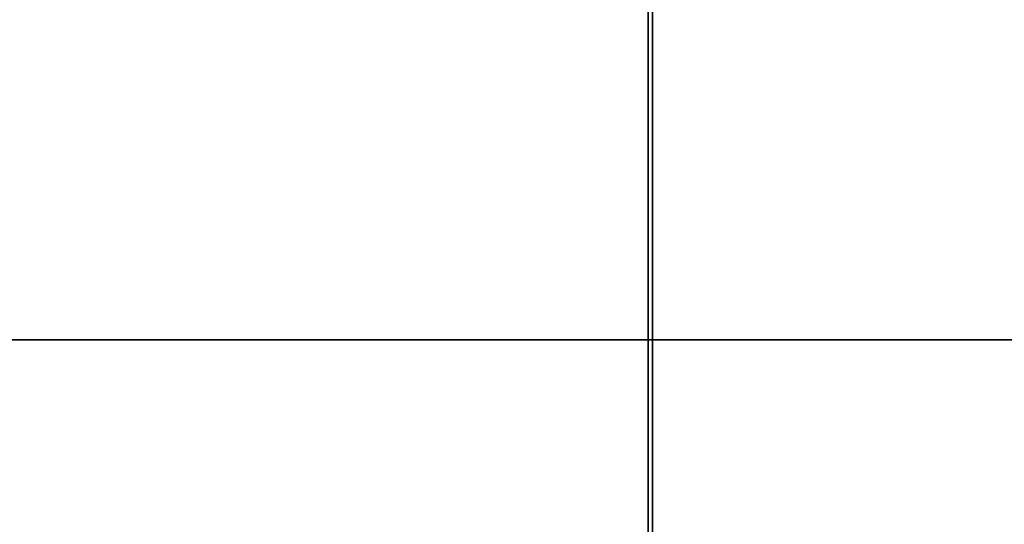
# Model space of a CAD drawing. Units: millimetres. Extents: x -625 to 32000, y -625 to 6800.
# Drawn here: x 18989 to 18989, y 2151 to 2151 of the extents above; entities that cross this region are included whole.
import ezdxf

# ---------------------------------------------------------------- set-up
doc = ezdxf.new("R2010")
doc.units = ezdxf.units.MM
doc.header["$LTSCALE"] = 1000
doc.layers.get('0').update_dxf_attribs({"linetype": 'CONTINUOUS'})

msp = doc.modelspace()

# ---------------------------------------------------------------- hatches: boundary and pattern name
h = msp.add_hatch()
h.set_pattern_fill('DOTS', color=256, scale=200, angle=30, style=0)
h.set_pattern_definition([(30, (-1418.46, -9733), (-21.2685, 354.338), [0, -317.5])])
h.paths.add_polyline_path([(4910.3, 0), (28710.3, 0), (28710.3, 6800), (4910.3, 6800)])

# ---------------------------------------------------------------- linework, layer by layer
at = {"flags": 128}
for points in [[(18989.18921, 2147.13617), (18989.18921, 2147.88638), (18989.18921, 2148.7162), (18989.18921, 2149.59909), (18989.18921, 2150.51093), (18989.18921, 2151.42277), (18989.18921, 2152.30565), (18989.18921, 2153.13547), (18989.18921, 2153.88569), (18989.18921, 2154.53217)], [(18989.18921, 2154.53217), (18989.18921, 2153.88569), (18989.18921, 2153.13547), (18989.18921, 2152.30565), (18989.18921, 2151.42277), (18989.18921, 2150.51093), (18989.18921, 2149.59909), (18989.18921, 2148.7162), (18989.18921, 2147.88638), (18989.18921, 2147.13617)], [(18989.18921, 2147.13617), (18989.18921, 2147.88638), (18989.18921, 2148.7162), (18989.18921, 2149.59909), (18989.18921, 2150.51093), (18989.18921, 2151.42277), (18989.18921, 2152.30565), (18989.18921, 2153.13547), (18989.18921, 2153.88569), (18989.18921, 2154.53217)], [(18989.18921, 2154.53217), (18989.18921, 2153.88569), (18989.18921, 2153.13547), (18989.18921, 2152.30565), (18989.18921, 2151.42277), (18989.18921, 2150.51093), (18989.18921, 2149.59909), (18989.18921, 2148.7162), (18989.18921, 2147.88638), (18989.18921, 2147.13617)], [(18989.18921, 2147.13617), (18989.18921, 2147.88638), (18989.18921, 2148.7162), (18989.18921, 2149.59909), (18989.18921, 2150.51093), (18989.18921, 2151.42277), (18989.18921, 2152.30565), (18989.18921, 2153.13547), (18989.18921, 2153.88569), (18989.18921, 2154.53217)], [(18989.18921, 2154.53217), (18989.18921, 2153.88569), (18989.18921, 2153.13547), (18989.18921, 2152.30565), (18989.18921, 2151.42277), (18989.18921, 2150.51093), (18989.18921, 2149.59909), (18989.18921, 2148.7162), (18989.18921, 2147.88638), (18989.18921, 2147.13617)], [(18989.18921, 2147.13617), (18989.18921, 2147.88638), (18989.18921, 2148.7162), (18989.18921, 2149.59909), (18989.18921, 2150.51093), (18989.18921, 2151.42277), (18989.18921, 2152.30565), (18989.18921, 2153.13547), (18989.18921, 2153.88569), (18989.18921, 2154.53217)], [(18989.18921, 2154.53217), (18989.18921, 2153.88569), (18989.18921, 2153.13547), (18989.18921, 2152.30565), (18989.18921, 2151.42277), (18989.18921, 2150.51093), (18989.18921, 2149.59909), (18989.18921, 2148.7162), (18989.18921, 2147.88638), (18989.18921, 2147.13617)], [(18989.18921, 2147.13617), (18989.18921, 2147.88638), (18989.18921, 2148.7162), (18989.18921, 2149.59909), (18989.18921, 2150.51093), (18989.18921, 2151.42277), (18989.18921, 2152.30565), (18989.18921, 2153.13547), (18989.18921, 2153.88569), (18989.18921, 2154.53217)], [(18989.18921, 2154.53217), (18989.18921, 2153.88569), (18989.18921, 2153.13547), (18989.18921, 2152.30565), (18989.18921, 2151.42277), (18989.18921, 2150.51093), (18989.18921, 2149.59909), (18989.18921, 2148.7162), (18989.18921, 2147.88638), (18989.18921, 2147.13617)], [(18989.18921, 2147.13617), (18989.18921, 2147.88638), (18989.18921, 2148.7162), (18989.18921, 2149.59909), (18989.18921, 2150.51093), (18989.18921, 2151.42277), (18989.18921, 2152.30565), (18989.18921, 2153.13547), (18989.18921, 2153.88569), (18989.18921, 2154.53217)], [(18989.18921, 2154.53217), (18989.18921, 2153.88569), (18989.18921, 2153.13547), (18989.18921, 2152.30565), (18989.18921, 2151.42277), (18989.18921, 2150.51093), (18989.18921, 2149.59909), (18989.18921, 2148.7162), (18989.18921, 2147.88638), (18989.18921, 2147.13617)], [(18989.18921, 2147.13617), (18989.18921, 2147.88638), (18989.18921, 2148.7162), (18989.18921, 2149.59909), (18989.18921, 2150.51093), (18989.18921, 2151.42277), (18989.18921, 2152.30565), (18989.18921, 2153.13547), (18989.18921, 2153.88569), (18989.18921, 2154.53217)], [(18989.18921, 2154.53217), (18989.18921, 2153.88569), (18989.18921, 2153.13547), (18989.18921, 2152.30565), (18989.18921, 2151.42277), (18989.18921, 2150.51093), (18989.18921, 2149.59909), (18989.18921, 2148.7162), (18989.18921, 2147.88638), (18989.18921, 2147.13617)], [(18989.18921, 2147.13617), (18989.18921, 2147.88638), (18989.18921, 2148.7162), (18989.18921, 2149.59909), (18989.18921, 2150.51093), (18989.18921, 2151.42277), (18989.18921, 2152.30565), (18989.18921, 2153.13547), (18989.18921, 2153.88569), (18989.18921, 2154.53217)], [(18989.18921, 2154.53217), (18989.18921, 2153.88569), (18989.18921, 2153.13547), (18989.18921, 2152.30565), (18989.18921, 2151.42277), (18989.18921, 2150.51093), (18989.18921, 2149.59909), (18989.18921, 2148.7162), (18989.18921, 2147.88638), (18989.18921, 2147.13617)], [(18989.18921, 2147.13617), (18989.18921, 2147.88638), (18989.18921, 2148.7162), (18989.18921, 2149.59909), (18989.18921, 2150.51093), (18989.18921, 2151.42277), (18989.18921, 2152.30565), (18989.18921, 2153.13547), (18989.18921, 2153.88569), (18989.18921, 2154.53217)], [(18989.18921, 2154.53217), (18989.18921, 2153.88569), (18989.18921, 2153.13547), (18989.18921, 2152.30565), (18989.18921, 2151.42277), (18989.18921, 2150.51093), (18989.18921, 2149.59909), (18989.18921, 2148.7162), (18989.18921, 2147.88638), (18989.18921, 2147.13617)], [(18989.18921, 2147.13617), (18989.18921, 2147.88638), (18989.18921, 2148.7162), (18989.18921, 2149.59909), (18989.18921, 2150.51093), (18989.18921, 2151.42277), (18989.18921, 2152.30565), (18989.18921, 2153.13547), (18989.18921, 2153.88569), (18989.18921, 2154.53217)], [(18989.18921, 2154.53217), (18989.18921, 2153.88569), (18989.18921, 2153.13547), (18989.18921, 2152.30565), (18989.18921, 2151.42277), (18989.18921, 2150.51093), (18989.18921, 2149.59909), (18989.18921, 2148.7162), (18989.18921, 2147.88638), (18989.18921, 2147.13617)], [(18989.18921, 2147.13617), (18989.18921, 2147.88638), (18989.18921, 2148.7162), (18989.18921, 2149.59909), (18989.18921, 2150.51093), (18989.18921, 2151.42277), (18989.18921, 2152.30565), (18989.18921, 2153.13547), (18989.18921, 2153.88569), (18989.18921, 2154.53217)], [(18989.18921, 2154.53217), (18989.18921, 2153.88569), (18989.18921, 2153.13547), (18989.18921, 2152.30565), (18989.18921, 2151.42277), (18989.18921, 2150.51093), (18989.18921, 2149.59909), (18989.18921, 2148.7162), (18989.18921, 2147.88638), (18989.18921, 2147.13617)], [(18989.18921, 2146.52104), (18989.18921, 2147.81884), (18989.18921, 2149.15524), (18989.18921, 2150.51093), (18989.18921, 2151.86662), (18989.18921, 2153.20302), (18989.18921, 2154.50082)], [(18989.18921, 2154.50082), (18989.18921, 2153.20302), (18989.18921, 2151.86662), (18989.18921, 2150.51093), (18989.18921, 2149.15524), (18989.18921, 2147.81884), (18989.18921, 2146.52104)], [(18989.18921, 2146.52104), (18989.18921, 2147.81884), (18989.18921, 2149.15524), (18989.18921, 2150.51093), (18989.18921, 2151.86662), (18989.18921, 2153.20302), (18989.18921, 2154.50082)], [(18989.18921, 2154.50082), (18989.18921, 2153.20302), (18989.18921, 2151.86662), (18989.18921, 2150.51093), (18989.18921, 2149.15524), (18989.18921, 2147.81884), (18989.18921, 2146.52104)], [(18989.18921, 2146.52104), (18989.18921, 2147.81884), (18989.18921, 2149.15524), (18989.18921, 2150.51093), (18989.18921, 2151.86662), (18989.18921, 2153.20302), (18989.18921, 2154.50082)], [(18989.18921, 2154.50082), (18989.18921, 2153.20302), (18989.18921, 2151.86662), (18989.18921, 2150.51093), (18989.18921, 2149.15524), (18989.18921, 2147.81884), (18989.18921, 2146.52104)], [(18989.18921, 2146.52104), (18989.18921, 2147.81884), (18989.18921, 2149.15524), (18989.18921, 2150.51093), (18989.18921, 2151.86662), (18989.18921, 2153.20302), (18989.18921, 2154.50082)], [(18989.18921, 2154.50082), (18989.18921, 2153.20302), (18989.18921, 2151.86662), (18989.18921, 2150.51093), (18989.18921, 2149.15524), (18989.18921, 2147.81884), (18989.18921, 2146.52104)], [(18989.18921, 2146.52104), (18989.18921, 2147.81884), (18989.18921, 2149.15524), (18989.18921, 2150.51093), (18989.18921, 2151.86662), (18989.18921, 2153.20302), (18989.18921, 2154.50082)], [(18989.18921, 2154.50082), (18989.18921, 2153.20302), (18989.18921, 2151.86662), (18989.18921, 2150.51093), (18989.18921, 2149.15524), (18989.18921, 2147.81884), (18989.18921, 2146.52104)], [(18989.18921, 2146.52104), (18989.18921, 2147.81884), (18989.18921, 2149.15524), (18989.18921, 2150.51093), (18989.18921, 2151.86662), (18989.18921, 2153.20302), (18989.18921, 2154.50082)], [(18989.18921, 2154.50082), (18989.18921, 2153.20302), (18989.18921, 2151.86662), (18989.18921, 2150.51093), (18989.18921, 2149.15524), (18989.18921, 2147.81884), (18989.18921, 2146.52104)], [(18989.18921, 2146.52104), (18989.18921, 2147.81884), (18989.18921, 2149.15524), (18989.18921, 2150.51093), (18989.18921, 2151.86662), (18989.18921, 2153.20302), (18989.18921, 2154.50082)], [(18989.18921, 2154.50082), (18989.18921, 2153.20302), (18989.18921, 2151.86662), (18989.18921, 2150.51093), (18989.18921, 2149.15524), (18989.18921, 2147.81884), (18989.18921, 2146.52104)], [(18989.18921, 2146.52104), (18989.18921, 2147.81884), (18989.18921, 2149.15524), (18989.18921, 2150.51093), (18989.18921, 2151.86662), (18989.18921, 2153.20302), (18989.18921, 2154.50082)], [(18989.18921, 2154.50082), (18989.18921, 2153.20302), (18989.18921, 2151.86662), (18989.18921, 2150.51093), (18989.18921, 2149.15524), (18989.18921, 2147.81884), (18989.18921, 2146.52104)], [(18989.18921, 2146.52104), (18989.18921, 2147.81884), (18989.18921, 2149.15524), (18989.18921, 2150.51093), (18989.18921, 2151.86662), (18989.18921, 2153.20302), (18989.18921, 2154.50082)], [(18989.18921, 2154.50082), (18989.18921, 2153.20302), (18989.18921, 2151.86662), (18989.18921, 2150.51093), (18989.18921, 2149.15524), (18989.18921, 2147.81884), (18989.18921, 2146.52104)], [(18989.18921, 2146.52104), (18989.18921, 2147.81884), (18989.18921, 2149.15524), (18989.18921, 2150.51093), (18989.18921, 2151.86662), (18989.18921, 2153.20302), (18989.18921, 2154.50082)], [(18989.18921, 2154.50082), (18989.18921, 2153.20302), (18989.18921, 2151.86662), (18989.18921, 2150.51093), (18989.18921, 2149.15524), (18989.18921, 2147.81884), (18989.18921, 2146.52104)], [(18989.18921, 2146.52104), (18989.18921, 2147.81884), (18989.18921, 2149.15524), (18989.18921, 2150.51093), (18989.18921, 2151.86662), (18989.18921, 2153.20302), (18989.18921, 2154.50082)], [(18989.18921, 2154.50082), (18989.18921, 2153.20302), (18989.18921, 2151.86662), (18989.18921, 2150.51093), (18989.18921, 2149.15524), (18989.18921, 2147.81884), (18989.18921, 2146.52104)], [(18989.19017, 2147.54774), (18989.19017, 2147.65751), (18989.19017, 2147.83733), (18989.19017, 2148.08405), (18989.19017, 2148.38932), (18989.19017, 2148.74686), (18989.19017, 2149.14831), (18989.19017, 2149.58322), (18989.19017, 2150.04112), (18989.19017, 2150.51052), (18989.19017, 2150.97993), (18989.19017, 2151.43783), (18989.19017, 2151.87273), (18989.19017, 2152.27418), (18989.19017, 2152.63172), (18989.19017, 2152.93699), (18989.19017, 2153.18372), (18989.19017, 2153.36353), (18989.19017, 2153.4733), (18989.19017, 2153.5099)], [(18989.19017, 2147.54774), (18989.19017, 2147.65751), (18989.19017, 2147.83733), (18989.19017, 2148.08405), (18989.19017, 2148.38932), (18989.19017, 2148.74686), (18989.19017, 2149.14831), (18989.19017, 2149.58322), (18989.19017, 2150.04112), (18989.19017, 2150.51052), (18989.19017, 2150.97993), (18989.19017, 2151.43783), (18989.19017, 2151.87273), (18989.19017, 2152.27418), (18989.19017, 2152.63172), (18989.19017, 2152.93699), (18989.19017, 2153.18372), (18989.19017, 2153.36353), (18989.19017, 2153.4733), (18989.19017, 2153.5099)], [(18989.19017, 2147.54774), (18989.19017, 2147.65751), (18989.19017, 2147.83733), (18989.19017, 2148.08405), (18989.19017, 2148.38932), (18989.19017, 2148.74686), (18989.19017, 2149.14831), (18989.19017, 2149.58322), (18989.19017, 2150.04112), (18989.19017, 2150.51052), (18989.19017, 2150.97993), (18989.19017, 2151.43783), (18989.19017, 2151.87273), (18989.19017, 2152.27418), (18989.19017, 2152.63172), (18989.19017, 2152.93699), (18989.19017, 2153.18372), (18989.19017, 2153.36353), (18989.19017, 2153.4733), (18989.19017, 2153.5099)], [(18989.19017, 2147.54774), (18989.19017, 2147.65751), (18989.19017, 2147.83733), (18989.19017, 2148.08405), (18989.19017, 2148.38932), (18989.19017, 2148.74686), (18989.19017, 2149.14831), (18989.19017, 2149.58322), (18989.19017, 2150.04112), (18989.19017, 2150.51052), (18989.19017, 2150.97993), (18989.19017, 2151.43783), (18989.19017, 2151.87273), (18989.19017, 2152.27418), (18989.19017, 2152.63172), (18989.19017, 2152.93699), (18989.19017, 2153.18372), (18989.19017, 2153.36353), (18989.19017, 2153.4733), (18989.19017, 2153.5099)], [(18989.19017, 2147.54774), (18989.19017, 2147.65751), (18989.19017, 2147.83733), (18989.19017, 2148.08405), (18989.19017, 2148.38932), (18989.19017, 2148.74686), (18989.19017, 2149.14831), (18989.19017, 2149.58322), (18989.19017, 2150.04112), (18989.19017, 2150.51052), (18989.19017, 2150.97993), (18989.19017, 2151.43783), (18989.19017, 2151.87273), (18989.19017, 2152.27418), (18989.19017, 2152.63172), (18989.19017, 2152.93699), (18989.19017, 2153.18372), (18989.19017, 2153.36353), (18989.19017, 2153.4733), (18989.19017, 2153.5099)], [(18989.19017, 2147.54774), (18989.19017, 2147.65751), (18989.19017, 2147.83733), (18989.19017, 2148.08405), (18989.19017, 2148.38932), (18989.19017, 2148.74686), (18989.19017, 2149.14831), (18989.19017, 2149.58322), (18989.19017, 2150.04112), (18989.19017, 2150.51052), (18989.19017, 2150.97993), (18989.19017, 2151.43783), (18989.19017, 2151.87273), (18989.19017, 2152.27418), (18989.19017, 2152.63172), (18989.19017, 2152.93699), (18989.19017, 2153.18372), (18989.19017, 2153.36353), (18989.19017, 2153.4733), (18989.19017, 2153.5099)], [(18989.19017, 2147.54774), (18989.19017, 2147.65751), (18989.19017, 2147.83733), (18989.19017, 2148.08405), (18989.19017, 2148.38932), (18989.19017, 2148.74686), (18989.19017, 2149.14831), (18989.19017, 2149.58322), (18989.19017, 2150.04112), (18989.19017, 2150.51052), (18989.19017, 2150.97993), (18989.19017, 2151.43783), (18989.19017, 2151.87273), (18989.19017, 2152.27418), (18989.19017, 2152.63172), (18989.19017, 2152.93699), (18989.19017, 2153.18372), (18989.19017, 2153.36353), (18989.19017, 2153.4733), (18989.19017, 2153.5099)], [(18989.19017, 2147.54774), (18989.19017, 2147.65751), (18989.19017, 2147.83733), (18989.19017, 2148.08405), (18989.19017, 2148.38932), (18989.19017, 2148.74686), (18989.19017, 2149.14831), (18989.19017, 2149.58322), (18989.19017, 2150.04112), (18989.19017, 2150.51052), (18989.19017, 2150.97993), (18989.19017, 2151.43783), (18989.19017, 2151.87273), (18989.19017, 2152.27418), (18989.19017, 2152.63172), (18989.19017, 2152.93699), (18989.19017, 2153.18372), (18989.19017, 2153.36353), (18989.19017, 2153.4733), (18989.19017, 2153.5099)], [(18989.19017, 2147.54774), (18989.19017, 2147.65751), (18989.19017, 2147.83733), (18989.19017, 2148.08405), (18989.19017, 2148.38932), (18989.19017, 2148.74686), (18989.19017, 2149.14831), (18989.19017, 2149.58322), (18989.19017, 2150.04112), (18989.19017, 2150.51052), (18989.19017, 2150.97993), (18989.19017, 2151.43783), (18989.19017, 2151.87273), (18989.19017, 2152.27418), (18989.19017, 2152.63172), (18989.19017, 2152.93699), (18989.19017, 2153.18372), (18989.19017, 2153.36353), (18989.19017, 2153.4733), (18989.19017, 2153.5099)], [(18989.19017, 2147.54774), (18989.19017, 2147.65751), (18989.19017, 2147.83733), (18989.19017, 2148.08405), (18989.19017, 2148.38932), (18989.19017, 2148.74686), (18989.19017, 2149.14831), (18989.19017, 2149.58322), (18989.19017, 2150.04112), (18989.19017, 2150.51052), (18989.19017, 2150.97993), (18989.19017, 2151.43783), (18989.19017, 2151.87273), (18989.19017, 2152.27418), (18989.19017, 2152.63172), (18989.19017, 2152.93699), (18989.19017, 2153.18372), (18989.19017, 2153.36353), (18989.19017, 2153.4733), (18989.19017, 2153.5099)], [(18989.19017, 2147.54774), (18989.19017, 2147.65751), (18989.19017, 2147.83733), (18989.19017, 2148.08405), (18989.19017, 2148.38932), (18989.19017, 2148.74686), (18989.19017, 2149.14831), (18989.19017, 2149.58322), (18989.19017, 2150.04112), (18989.19017, 2150.51052), (18989.19017, 2150.97993), (18989.19017, 2151.43783), (18989.19017, 2151.87273), (18989.19017, 2152.27418), (18989.19017, 2152.63172), (18989.19017, 2152.93699), (18989.19017, 2153.18372), (18989.19017, 2153.36353), (18989.19017, 2153.4733), (18989.19017, 2153.5099)], [(18989.19017, 2150.97993), (18989.19017, 2150.51052), (18989.19017, 2150.04112), (18989.19017, 2149.58322), (18989.19017, 2149.14831), (18989.19017, 2148.74686), (18989.19017, 2148.38932), (18989.19017, 2148.08405), (18989.19017, 2147.83733), (18989.19017, 2147.65751), (18989.19017, 2147.54774), (18989.19017, 2147.51115), (18989.19017, 2147.54774), (18989.19017, 2147.65751), (18989.19017, 2147.83733), (18989.19017, 2148.08405), (18989.19017, 2148.38932), (18989.19017, 2148.74686), (18989.19017, 2149.14831), (18989.19017, 2149.58322), (18989.19017, 2150.04112), (18989.19017, 2150.51052), (18989.19017, 2150.97993)], [(18989.19017, 2150.97993), (18989.19017, 2150.51052), (18989.19017, 2150.04112), (18989.19017, 2149.58322), (18989.19017, 2149.14831), (18989.19017, 2148.74686), (18989.19017, 2148.38932), (18989.19017, 2148.08405), (18989.19017, 2147.83733), (18989.19017, 2147.65751), (18989.19017, 2147.54774), (18989.19017, 2147.51115)], [(18989.19017, 2150.97993), (18989.19017, 2150.51052), (18989.19017, 2150.04112), (18989.19017, 2149.58322), (18989.19017, 2149.14831), (18989.19017, 2148.74686), (18989.19017, 2148.38932), (18989.19017, 2148.08405), (18989.19017, 2147.83733), (18989.19017, 2147.65751), (18989.19017, 2147.54774), (18989.19017, 2147.51115), (18989.19017, 2147.54774), (18989.19017, 2147.65751), (18989.19017, 2147.83733), (18989.19017, 2148.08405), (18989.19017, 2148.38932), (18989.19017, 2148.74686), (18989.19017, 2149.14831), (18989.19017, 2149.58322), (18989.19017, 2150.04112), (18989.19017, 2150.51052), (18989.19017, 2150.97993)], [(18989.19017, 2150.97993), (18989.19017, 2150.51052), (18989.19017, 2150.04112), (18989.19017, 2149.58322), (18989.19017, 2149.14831), (18989.19017, 2148.74686), (18989.19017, 2148.38932), (18989.19017, 2148.08405), (18989.19017, 2147.83733), (18989.19017, 2147.65751), (18989.19017, 2147.54774), (18989.19017, 2147.51115)], [(18989.19017, 2150.97993), (18989.19017, 2150.51052), (18989.19017, 2150.04112), (18989.19017, 2149.58322), (18989.19017, 2149.14831), (18989.19017, 2148.74686), (18989.19017, 2148.38932), (18989.19017, 2148.08405), (18989.19017, 2147.83733), (18989.19017, 2147.65751), (18989.19017, 2147.54774), (18989.19017, 2147.51115), (18989.19017, 2147.54774), (18989.19017, 2147.65751), (18989.19017, 2147.83733), (18989.19017, 2148.08405), (18989.19017, 2148.38932), (18989.19017, 2148.74686), (18989.19017, 2149.14831), (18989.19017, 2149.58322), (18989.19017, 2150.04112), (18989.19017, 2150.51052), (18989.19017, 2150.97993)], [(18989.19017, 2150.97993), (18989.19017, 2150.51052), (18989.19017, 2150.04112), (18989.19017, 2149.58322), (18989.19017, 2149.14831), (18989.19017, 2148.74686), (18989.19017, 2148.38932), (18989.19017, 2148.08405), (18989.19017, 2147.83733), (18989.19017, 2147.65751), (18989.19017, 2147.54774), (18989.19017, 2147.51115)], [(18989.19017, 2150.97993), (18989.19017, 2150.51052), (18989.19017, 2150.04112), (18989.19017, 2149.58322), (18989.19017, 2149.14831), (18989.19017, 2148.74686), (18989.19017, 2148.38932), (18989.19017, 2148.08405), (18989.19017, 2147.83733), (18989.19017, 2147.65751), (18989.19017, 2147.54774), (18989.19017, 2147.51115), (18989.19017, 2147.54774), (18989.19017, 2147.65751), (18989.19017, 2147.83733), (18989.19017, 2148.08405), (18989.19017, 2148.38932), (18989.19017, 2148.74686), (18989.19017, 2149.14831), (18989.19017, 2149.58322), (18989.19017, 2150.04112), (18989.19017, 2150.51052), (18989.19017, 2150.97993)], [(18989.19017, 2150.97993), (18989.19017, 2150.51052), (18989.19017, 2150.04112), (18989.19017, 2149.58322), (18989.19017, 2149.14831), (18989.19017, 2148.74686), (18989.19017, 2148.38932), (18989.19017, 2148.08405), (18989.19017, 2147.83733), (18989.19017, 2147.65751), (18989.19017, 2147.54774), (18989.19017, 2147.51115)], [(18989.19017, 2150.97993), (18989.19017, 2150.51052), (18989.19017, 2150.04112), (18989.19017, 2149.58322), (18989.19017, 2149.14831), (18989.19017, 2148.74686), (18989.19017, 2148.38932), (18989.19017, 2148.08405), (18989.19017, 2147.83733), (18989.19017, 2147.65751), (18989.19017, 2147.54774), (18989.19017, 2147.51115), (18989.19017, 2147.54774), (18989.19017, 2147.65751), (18989.19017, 2147.83733), (18989.19017, 2148.08405), (18989.19017, 2148.38932), (18989.19017, 2148.74686), (18989.19017, 2149.14831), (18989.19017, 2149.58322), (18989.19017, 2150.04112), (18989.19017, 2150.51052), (18989.19017, 2150.97993)], [(18989.19017, 2150.97993), (18989.19017, 2150.51052), (18989.19017, 2150.04112), (18989.19017, 2149.58322), (18989.19017, 2149.14831), (18989.19017, 2148.74686), (18989.19017, 2148.38932), (18989.19017, 2148.08405), (18989.19017, 2147.83733), (18989.19017, 2147.65751), (18989.19017, 2147.54774), (18989.19017, 2147.51115)], [(18989.19017, 2150.97993), (18989.19017, 2150.51052), (18989.19017, 2150.04112), (18989.19017, 2149.58322), (18989.19017, 2149.14831), (18989.19017, 2148.74686), (18989.19017, 2148.38932), (18989.19017, 2148.08405), (18989.19017, 2147.83733), (18989.19017, 2147.65751), (18989.19017, 2147.54774), (18989.19017, 2147.51115), (18989.19017, 2147.54774), (18989.19017, 2147.65751), (18989.19017, 2147.83733), (18989.19017, 2148.08405), (18989.19017, 2148.38932), (18989.19017, 2148.74686), (18989.19017, 2149.14831), (18989.19017, 2149.58322), (18989.19017, 2150.04112), (18989.19017, 2150.51052), (18989.19017, 2150.97993)], [(18989.19017, 2150.97993), (18989.19017, 2150.51052), (18989.19017, 2150.04112), (18989.19017, 2149.58322), (18989.19017, 2149.14831), (18989.19017, 2148.74686), (18989.19017, 2148.38932), (18989.19017, 2148.08405), (18989.19017, 2147.83733), (18989.19017, 2147.65751), (18989.19017, 2147.54774), (18989.19017, 2147.51115)], [(18989.19017, 2150.97993), (18989.19017, 2150.51052), (18989.19017, 2150.04112), (18989.19017, 2149.58322), (18989.19017, 2149.14831), (18989.19017, 2148.74686), (18989.19017, 2148.38932), (18989.19017, 2148.08405), (18989.19017, 2147.83733), (18989.19017, 2147.65751), (18989.19017, 2147.54774), (18989.19017, 2147.51115), (18989.19017, 2147.54774), (18989.19017, 2147.65751), (18989.19017, 2147.83733), (18989.19017, 2148.08405), (18989.19017, 2148.38932), (18989.19017, 2148.74686), (18989.19017, 2149.14831), (18989.19017, 2149.58322), (18989.19017, 2150.04112), (18989.19017, 2150.51052), (18989.19017, 2150.97993)], [(18989.19017, 2150.97993), (18989.19017, 2150.51052), (18989.19017, 2150.04112), (18989.19017, 2149.58322), (18989.19017, 2149.14831), (18989.19017, 2148.74686), (18989.19017, 2148.38932), (18989.19017, 2148.08405), (18989.19017, 2147.83733), (18989.19017, 2147.65751), (18989.19017, 2147.54774), (18989.19017, 2147.51115)], [(18989.19017, 2150.97993), (18989.19017, 2150.51052), (18989.19017, 2150.04112), (18989.19017, 2149.58322), (18989.19017, 2149.14831), (18989.19017, 2148.74686), (18989.19017, 2148.38932), (18989.19017, 2148.08405), (18989.19017, 2147.83733), (18989.19017, 2147.65751), (18989.19017, 2147.54774), (18989.19017, 2147.51115), (18989.19017, 2147.54774), (18989.19017, 2147.65751), (18989.19017, 2147.83733), (18989.19017, 2148.08405), (18989.19017, 2148.38932), (18989.19017, 2148.74686), (18989.19017, 2149.14831), (18989.19017, 2149.58322), (18989.19017, 2150.04112), (18989.19017, 2150.51052), (18989.19017, 2150.97993)], [(18989.19017, 2150.97993), (18989.19017, 2150.51052), (18989.19017, 2150.04112), (18989.19017, 2149.58322), (18989.19017, 2149.14831), (18989.19017, 2148.74686), (18989.19017, 2148.38932), (18989.19017, 2148.08405), (18989.19017, 2147.83733), (18989.19017, 2147.65751), (18989.19017, 2147.54774), (18989.19017, 2147.51115)], [(18989.19017, 2150.97993), (18989.19017, 2150.51052), (18989.19017, 2150.04112), (18989.19017, 2149.58322), (18989.19017, 2149.14831), (18989.19017, 2148.74686), (18989.19017, 2148.38932), (18989.19017, 2148.08405), (18989.19017, 2147.83733), (18989.19017, 2147.65751), (18989.19017, 2147.54774), (18989.19017, 2147.51115), (18989.19017, 2147.54774), (18989.19017, 2147.65751), (18989.19017, 2147.83733), (18989.19017, 2148.08405), (18989.19017, 2148.38932), (18989.19017, 2148.74686), (18989.19017, 2149.14831), (18989.19017, 2149.58322), (18989.19017, 2150.04112), (18989.19017, 2150.51052), (18989.19017, 2150.97993)], [(18989.19017, 2150.97993), (18989.19017, 2150.51052), (18989.19017, 2150.04112), (18989.19017, 2149.58322), (18989.19017, 2149.14831), (18989.19017, 2148.74686), (18989.19017, 2148.38932), (18989.19017, 2148.08405), (18989.19017, 2147.83733), (18989.19017, 2147.65751), (18989.19017, 2147.54774), (18989.19017, 2147.51115)], [(18989.19017, 2150.97993), (18989.19017, 2150.51052), (18989.19017, 2150.04112), (18989.19017, 2149.58322), (18989.19017, 2149.14831), (18989.19017, 2148.74686), (18989.19017, 2148.38932), (18989.19017, 2148.08405), (18989.19017, 2147.83733), (18989.19017, 2147.65751), (18989.19017, 2147.54774), (18989.19017, 2147.51115), (18989.19017, 2147.54774), (18989.19017, 2147.65751), (18989.19017, 2147.83733), (18989.19017, 2148.08405), (18989.19017, 2148.38932), (18989.19017, 2148.74686), (18989.19017, 2149.14831), (18989.19017, 2149.58322), (18989.19017, 2150.04112), (18989.19017, 2150.51052), (18989.19017, 2150.97993)], [(18989.19017, 2150.97993), (18989.19017, 2150.51052), (18989.19017, 2150.04112), (18989.19017, 2149.58322), (18989.19017, 2149.14831), (18989.19017, 2148.74686), (18989.19017, 2148.38932), (18989.19017, 2148.08405), (18989.19017, 2147.83733), (18989.19017, 2147.65751), (18989.19017, 2147.54774), (18989.19017, 2147.51115)], [(18989.19017, 2150.97993), (18989.19017, 2150.51052), (18989.19017, 2150.04112), (18989.19017, 2149.58322), (18989.19017, 2149.14831), (18989.19017, 2148.74686), (18989.19017, 2148.38932), (18989.19017, 2148.08405), (18989.19017, 2147.83733), (18989.19017, 2147.65751), (18989.19017, 2147.54774), (18989.19017, 2147.51115), (18989.19017, 2147.54774), (18989.19017, 2147.65751), (18989.19017, 2147.83733), (18989.19017, 2148.08405), (18989.19017, 2148.38932), (18989.19017, 2148.74686), (18989.19017, 2149.14831), (18989.19017, 2149.58322), (18989.19017, 2150.04112), (18989.19017, 2150.51052), (18989.19017, 2150.97993)], [(18989.19017, 2150.97993), (18989.19017, 2150.51052), (18989.19017, 2150.04112), (18989.19017, 2149.58322), (18989.19017, 2149.14831), (18989.19017, 2148.74686), (18989.19017, 2148.38932), (18989.19017, 2148.08405), (18989.19017, 2147.83733), (18989.19017, 2147.65751), (18989.19017, 2147.54774), (18989.19017, 2147.51115)]]:
    msp.add_lwpolyline(points, dxfattribs=at)
msp.add_lwpolyline([(28612.05349, 2150.60141), (3807.23272, 2150.60141), (3808.41554, 2150.60141)], close=True, dxfattribs=at)

doc.saveas('drawing.dxf')
